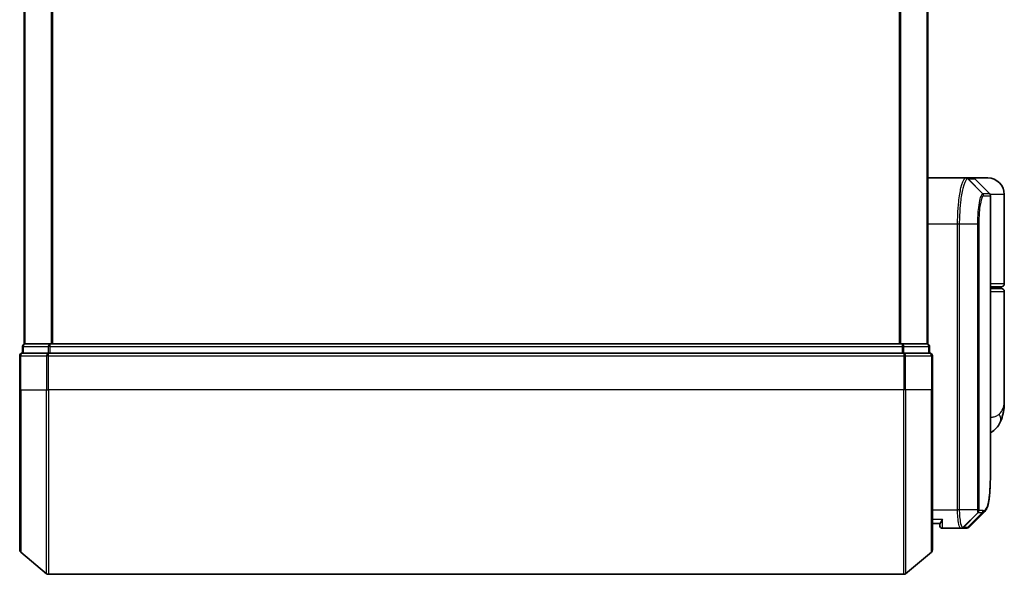
# Model space of a CAD drawing. Units: millimetres. Extents: x 72 to 9702, y 40 to 2148.
# Drawn here: x 2394 to 2501, y 773 to 833 of the extents above; entities that cross this region are included whole.
import ezdxf

# ---------------------------------------------------------------- set-up
doc = ezdxf.new("R2010")
doc.units = ezdxf.units.MM
doc.header["$LTSCALE"] = 5
doc.layers.add('Visible (ISO)', color=7, linetype='Continuous', lineweight=35)
doc.layers.add('Visible Narrow (ISO)', color=7, linetype='Continuous', lineweight=25)

msp = doc.modelspace()

# ---------------------------------------------------------------- linework, layer by layer
at = {"layer": 'Visible (ISO)'}
for p, q in [((2394.629, 1247.693), (2394.629, 797.693)), ((2492.629, 797.693), (2492.629, 1247.693)), ((2492.629, 815.693), (2496.749, 815.693)), ((2496.752, 815.693), (2496.791, 815.693)), ((2497.504, 815.693), (2496.791, 815.693)), ((2499.129, 815.693), (2497.504, 815.693)), ((2497.717, 815.605), (2499.341, 813.981)), ((2500.929, 804.193), (2500.929, 813.893)), ((2499.429, 784.39), (2499.429, 813.769)), ((2499.429, 803.893), (2500.629, 803.893)), ((2500.629, 803.693), (2499.429, 803.693)), ((2500.429, 803.693), (2500.429, 803.893)), ((2500.929, 791.343), (2500.929, 803.393)), ((2394.429, 797.393), (2394.429, 796.693)), ((2394.729, 797.693), (2394.629, 797.693)), ((2397.418, 797.693), (2394.729, 797.693)), ((2489.839, 797.693), (2397.418, 797.693)), ((2492.529, 797.693), (2489.839, 797.693)), ((2492.629, 797.693), (2492.529, 797.693)), ((2492.829, 796.693), (2492.829, 797.393)), ((2394.129, 796.393), (2394.129, 792.693)), ((2397.237, 796.693), (2394.429, 796.693)), ((2490.02, 796.693), (2397.237, 796.693)), ((2492.829, 796.693), (2490.02, 796.693)), ((2493.129, 792.693), (2493.129, 796.393)), ((2394.129, 775.334), (2394.129, 792.693)), ((2493.129, 792.693), (2493.129, 775.334)), ((2493.93, 778.193), (2493.129, 778.193)), ((2493.929, 778.193), (2493.929, 777.993)), ((2496.222, 777.693), (2494.229, 777.693)), ((2496.231, 777.693), (2496.222, 777.693)), ((2496.294, 777.693), (2496.231, 777.693)), ((2496.294, 777.693), (2496.734, 777.693)), ((2496.739, 777.693), (2496.734, 777.693)), ((2394.237, 775.103), (2397.045, 772.763)), ((2493.021, 775.103), (2490.212, 772.763)), ((2397.237, 772.693), (2490.02, 772.693))]:
    msp.add_line(p, q, dxfattribs=at)
for centre, radius, start, end in [((2497.504, 815.393), 0.3, 45, 90), ((2499.129, 813.893), 1.8, 0, 90), ((2499.129, 813.769), 0.3, 0, 45), ((2500.629, 804.193), 0.3, 270, 0), ((2500.629, 803.393), 0.3, 0, 90), ((2394.729, 797.393), 0.3, 90, 180), ((2492.529, 797.393), 0.3, 0, 90), ((2394.429, 796.393), 0.3, 90, 180), ((2492.829, 796.393), 0.3, 0, 90), ((2494.229, 777.993), 0.3, 180, 270), ((2394.429, 775.334), 0.3, 180, 230.19443), ((2492.829, 775.334), 0.3, 309.80557, 0), ((2397.237, 772.993), 0.3, 230.19443, 270), ((2490.02, 772.993), 0.3, 270, 309.80557)]:
    msp.add_arc(centre, radius, start, end, dxfattribs=at)
msp.add_ellipse((2496.777, 777.996), major_axis=(0.038, -0.298), ratio=0.9885754, start_param=6.2831042, end_param=6.2831853, dxfattribs=at)
for points, knots in [([(2500.929, 791.343), (2500.929, 791.212), (2500.924, 791.079), (2500.906, 790.811), (2500.892, 790.676), (2500.853, 790.402), (2500.828, 790.264), (2500.765, 789.986), (2500.727, 789.846), (2500.636, 789.563), (2500.583, 789.42), (2500.521, 789.277)], [-1.19297421, -1.19297421, -1.19297421, -1.19297421, -1.16239615, -1.16239615, -1.13181809, -1.13181809, -1.10124003, -1.10124003, -1.07066198, -1.07066198, -1.04008392, -1.04008392, -1.04008392, -1.04008392]), ([(2500.521, 789.277), (2500.442, 789.095), (2500.334, 788.9), (2500.04, 788.517), (2499.852, 788.332), (2499.572, 788.133), (2499.501, 788.088), (2499.429, 788.047)], [0, 0, 0, 0, 0.0207471, 0.0207471, 0.041494199, 0.041494199, 0.04832037, 0.04832037, 0.04832037, 0.04832037]), ([(2498.814, 779.506), (2498.881, 779.572), (2498.934, 779.649), (2499.026, 779.818), (2499.065, 779.911), (2499.135, 780.115), (2499.165, 780.227), (2499.22, 780.471), (2499.244, 780.604), (2499.287, 780.889), (2499.305, 781.042), (2499.338, 781.37), (2499.353, 781.544), (2499.377, 781.912), (2499.387, 782.106), (2499.403, 782.514), (2499.41, 782.728), (2499.42, 783.173), (2499.423, 783.405), (2499.428, 783.885), (2499.429, 784.134), (2499.429, 784.39)], [0.16188636, 0.16188636, 0.16188636, 0.16188636, 0.26106488, 0.26106488, 0.3602434, 0.3602434, 0.45942191, 0.45942191, 0.55860043, 0.55860043, 0.65777895, 0.65777895, 0.75695747, 0.75695747, 0.85613599, 0.85613599, 0.95531451, 0.95531451, 1.05449303, 1.05449303, 1.15367154, 1.15367154, 1.15367154, 1.15367154]), ([(2494.229, 778.693), (2494.228, 778.692), (2494.227, 778.69), (2494.173, 778.57), (2494.12, 778.466), (2494.027, 778.306), (2493.989, 778.252), (2493.946, 778.202), (2493.934, 778.193), (2493.93, 778.193)], [-0.00063245, -0.00063245, -0.00063245, -0.00063245, 0, 0, 0.04422726, 0.04422726, 0.08643036, 0.08643036, 0.11460467, 0.11460467, 0.11460467, 0.11460467]), ([(2496.814, 777.698), (2496.809, 777.698), (2496.804, 777.697), (2496.794, 777.696), (2496.789, 777.696), (2496.779, 777.695), (2496.774, 777.695), (2496.764, 777.694), (2496.759, 777.694), (2496.749, 777.693), (2496.744, 777.693), (2496.739, 777.693)], [0.000001717, 0.000001717, 0.000001717, 0.000001717, 0.005289569, 0.005289569, 0.01057742, 0.01057742, 0.015865271, 0.015865271, 0.021153123, 0.021153123, 0.026440974, 0.026440974, 0.026440974, 0.026440974]), ([(2497.206, 777.898), (2497.186, 777.877), (2497.164, 777.857), (2497.118, 777.821), (2497.094, 777.804), (2497.043, 777.773), (2497.016, 777.759), (2496.961, 777.734), (2496.932, 777.724), (2496.874, 777.708), (2496.844, 777.702), (2496.814, 777.698)], [1.74168605, 1.74168605, 1.74168605, 1.74168605, 1.77341332, 1.77341332, 1.8051406, 1.8051406, 1.83686787, 1.83686787, 1.86859515, 1.86859515, 1.90032242, 1.90032242, 1.90032242, 1.90032242])]:
    msp.add_open_spline(points, degree=3, knots=knots, dxfattribs=at)
msp.add_open_spline([(2498.814, 779.506), (2498.278, 778.97), (2497.742, 778.434), (2497.206, 777.898)], degree=3, dxfattribs=at)
at = {"layer": 'Visible Narrow (ISO)'}
for p, q in [((2394.737, 797.693), (2394.737, 1247.693)), ((2397.545, 1247.693), (2397.545, 797.693)), ((2397.737, 797.693), (2397.737, 1247.693)), ((2489.52, 1247.693), (2489.52, 797.693)), ((2489.712, 797.693), (2489.712, 1247.693)), ((2492.521, 1247.693), (2492.521, 797.693)), ((2496.962, 815.605), (2498.582, 813.976)), ((2498.608, 813.981), (2497.001, 815.605)), ((2497.001, 815.605), (2497.717, 815.605)), ((2499.341, 813.981), (2498.608, 813.981)), ((2500.929, 813.893), (2499.402, 813.893)), ((2498.695, 813.769), (2499.429, 813.769)), ((2495.86, 810.693), (2492.629, 810.693)), ((2496.049, 810.693), (2495.86, 810.693)), ((2495.86, 779.693), (2495.86, 810.693)), ((2498.053, 810.693), (2496.049, 810.693)), ((2496.049, 810.693), (2496.049, 779.693)), ((2498.053, 779.693), (2498.053, 810.693)), ((2498.053, 810.693), (2498.158, 810.693)), ((2498.158, 810.693), (2498.158, 779.693)), ((2500.929, 804.193), (2499.429, 804.193)), ((2499.429, 803.393), (2500.929, 803.393)), ((2394.537, 797.393), (2394.429, 797.393)), ((2394.537, 797.393), (2397.226, 797.393)), ((2394.537, 796.693), (2394.537, 797.393)), ((2397.418, 797.393), (2397.226, 797.393)), ((2397.226, 797.393), (2397.226, 796.693)), ((2397.418, 797.393), (2397.418, 797.693)), ((2397.418, 797.393), (2489.839, 797.393)), ((2397.418, 796.693), (2397.418, 797.393)), ((2489.839, 797.693), (2489.839, 797.393)), ((2490.031, 797.393), (2489.839, 797.393)), ((2489.839, 797.393), (2489.839, 796.693)), ((2490.031, 797.393), (2492.721, 797.393)), ((2490.031, 796.693), (2490.031, 797.393)), ((2492.829, 797.393), (2492.721, 797.393)), ((2492.721, 797.393), (2492.721, 796.693)), ((2394.237, 796.393), (2394.129, 796.393)), ((2394.237, 792.693), (2394.237, 796.393)), ((2394.237, 796.393), (2397.045, 796.393)), ((2397.045, 796.393), (2397.045, 792.693)), ((2397.237, 796.393), (2397.045, 796.393)), ((2397.237, 796.393), (2397.237, 796.693)), ((2397.237, 792.693), (2397.237, 796.393)), ((2397.237, 796.393), (2490.02, 796.393)), ((2490.02, 796.693), (2490.02, 796.393)), ((2490.02, 796.393), (2490.02, 792.693)), ((2490.212, 796.393), (2490.02, 796.393)), ((2490.212, 792.693), (2490.212, 796.393)), ((2490.212, 796.393), (2493.021, 796.393)), ((2493.021, 796.393), (2493.021, 792.693)), ((2493.129, 796.393), (2493.021, 796.393)), ((2394.237, 792.693), (2394.129, 792.693)), ((2394.237, 792.693), (2394.237, 775.103)), ((2394.237, 792.693), (2397.045, 792.693)), ((2397.045, 792.693), (2397.237, 792.693)), ((2397.045, 772.763), (2397.045, 792.693)), ((2397.237, 792.693), (2397.237, 772.693)), ((2490.02, 792.693), (2397.237, 792.693)), ((2490.212, 792.693), (2490.02, 792.693)), ((2490.02, 772.693), (2490.02, 792.693)), ((2490.212, 792.693), (2490.212, 772.763)), ((2493.021, 792.693), (2490.212, 792.693)), ((2493.021, 792.693), (2493.129, 792.693)), ((2493.021, 775.103), (2493.021, 792.693)), ((2493.129, 779.693), (2495.86, 779.693)), ((2496.049, 779.693), (2495.86, 779.693)), ((2498.053, 779.693), (2496.049, 779.693)), ((2498.053, 779.693), (2498.158, 779.693)), ((2493.129, 778.693), (2494.229, 778.693)), ((2494.229, 777.693), (2494.229, 778.693)), ((2498.087, 779.411), (2496.439, 777.781)), ((2496.503, 777.781), (2498.098, 779.405)), ((2498.552, 779.405), (2496.946, 777.781)), ((2496.987, 777.784), (2498.593, 779.405)), ((2498.098, 779.405), (2498.552, 779.405)), ((2498.639, 779.618), (2498.184, 779.618)), ((2496.943, 777.781), (2496.503, 777.781))]:
    msp.add_line(p, q, dxfattribs=at)
for centre, major_axis, ratio, start_param, end_param in [((2496.749, 815.393), (0, 0.3), 0.9876569, 5.4960103, 6.2831853), ((2496.752, 815.393), (0, 0.3), 0.9884726, 5.4964173, 6.2831853), ((2496.791, 815.393), (0, 0.3), 0.9892867, 5.4977871, 6.2831853), ((2498.373, 813.765), (-0.095, 0.284), 0.9877001, 4.392921, 5.1763585), ((2498.398, 813.769), (0, 0.3), 0.9892867, 4.712389, 5.4977871), ((2499.322, 814.193), (-0.215, -0.209), 0.2728041, 5.1850654, 5.1885752), ((2394.729, 797.393), (0, 0.3), 0.6401844, 0, 1.5707963), ((2397.418, 797.393), (0, 0.3), 0.6401844, 0, 1.5707963), ((2489.839, 797.393), (0, 0.3), 0.6401844, 4.712389, 6.2831853), ((2492.529, 797.393), (0, 0.3), 0.6401844, 4.712389, 6.2831853), ((2394.429, 796.393), (0, 0.3), 0.6401844, 0, 1.5707963), ((2397.237, 796.393), (0, 0.3), 0.6401844, 0, 1.5707963), ((2490.02, 796.393), (0, 0.3), 0.6401844, 4.712389, 6.2831853), ((2492.829, 796.393), (0, 0.3), 0.6401844, 4.712389, 6.2831853), ((2498.686, 790.074), (1.834, -0.797), 0.5225091, 0, 0.6936261), ((2497.883, 779.62), (-0.165, -0.251), 0.9741538, 1.3619287, 2.1398663), ((2497.889, 779.618), (0, -0.3), 0.9818264, 0.7853982, 1.5707963), ((2498.342, 779.618), (0, -0.3), 0.9884689, 0.7853982, 1.5707963), ((2498.383, 779.618), (0.002, -0.3), 0.9890695, 0.779139, 1.5651896), ((2496.222, 777.993), (0, -0.3), 0.9766877, 0, 0.7890489), ((2496.231, 777.993), (0, -0.3), 0.981175, 0, 0.7866234), ((2496.294, 777.993), (0, -0.3), 0.9818264, 0, 0.7853982), ((2496.734, 777.993), (0, -0.3), 0.9884255, 0, 0.7853982), ((2496.737, 777.993), (0.002, -0.3), 0.9882757, 0, 0.7772097), ((2496.777, 777.996), (0.038, -0.298), 0.9885754, 0, 0.6607104)]:
    msp.add_ellipse(centre, major_axis=major_axis, ratio=ratio, start_param=start_param, end_param=end_param, dxfattribs=at)
for points, knots in [([(2495.86, 810.693), (2495.86, 811.017), (2495.866, 811.341), (2495.899, 812.167), (2495.935, 812.658), (2496.048, 813.696), (2496.134, 814.215), (2496.356, 815.16), (2496.5, 815.512), (2496.674, 815.675), (2496.712, 815.693), (2496.749, 815.693)], [0, 0, 0, 0, 0.0913307, 0.0913307, 0.23745982, 0.23745982, 0.42742768, 0.42742768, 0.67438589, 0.67438589, 0.74457086, 0.74457086, 0.74457086, 0.74457086]), ([(2496.959, 815.605), (2496.921, 815.604), (2496.882, 815.585), (2496.704, 815.421), (2496.557, 815.073), (2496.329, 814.142), (2496.241, 813.634), (2496.126, 812.616), (2496.089, 812.135), (2496.055, 811.327), (2496.049, 811.01), (2496.049, 810.693)], [-0.74457086, -0.74457086, -0.74457086, -0.74457086, -0.67438589, -0.67438589, -0.42742768, -0.42742768, -0.23745982, -0.23745982, -0.0913307, -0.0913307, 0, 0, 0, 0]), ([(2496.962, 815.605), (2496.962, 815.605), (2496.961, 815.605), (2496.96, 815.605), (2496.959, 815.605), (2496.959, 815.605)], [-0.0023915661, -0.0023915661, -0.0023915661, -0.0023915661, -0.001195783, -0.001195783, 0, 0, 0, 0]), ([(2497.001, 815.605), (2496.995, 815.605), (2496.988, 815.605), (2496.975, 815.605), (2496.969, 815.605), (2496.962, 815.605)], [-0.0260179, -0.0260179, -0.0260179, -0.0260179, -0.01300895, -0.01300895, 0, 0, 0, 0]), ([(2498.053, 810.693), (2498.053, 811.323), (2498.09, 811.95), (2498.199, 812.862), (2498.259, 813.195), (2498.376, 813.639), (2498.429, 813.784), (2498.516, 813.929), (2498.549, 813.964), (2498.582, 813.976)], [-0.47287247, -0.47287247, -0.47287247, -0.47287247, -0.29548789, -0.29548789, -0.16415994, -0.16415994, -0.06313844, -0.06313844, 0, 0, 0, 0]), ([(2498.582, 813.976), (2498.586, 813.978), (2498.59, 813.979), (2498.599, 813.981), (2498.603, 813.981), (2498.608, 813.981)], [-0.016991059, -0.016991059, -0.016991059, -0.016991059, -0.008456263, -0.008456263, 0, 0, 0, 0]), ([(2498.67, 813.765), (2498.638, 813.754), (2498.606, 813.723), (2498.522, 813.589), (2498.47, 813.454), (2498.358, 813.04), (2498.3, 812.729), (2498.194, 811.874), (2498.158, 811.285), (2498.158, 810.693)], [0, 0, 0, 0, 0.06313844, 0.06313844, 0.16415994, 0.16415994, 0.29548789, 0.29548789, 0.47287247, 0.47287247, 0.47287247, 0.47287247]), ([(2498.695, 813.769), (2498.691, 813.769), (2498.687, 813.769), (2498.678, 813.767), (2498.674, 813.766), (2498.67, 813.765)], [0, 0, 0, 0, 0.008456263, 0.008456263, 0.016991059, 0.016991059, 0.016991059, 0.016991059]), ([(2500.363, 790.074), (2500.753, 790.459), (2500.916, 790.87), (2500.928, 791.309), (2500.929, 791.326), (2500.929, 791.343)], [1.04008392, 1.04008392, 1.04008392, 1.04008392, 1.18712019, 1.18712019, 1.19297421, 1.19297421, 1.19297421, 1.19297421]), ([(2499.429, 789.725), (2499.57, 789.74), (2499.701, 789.763), (2499.967, 789.832), (2500.093, 789.883), (2500.26, 789.984), (2500.316, 790.027), (2500.363, 790.074)], [-0.069015558, -0.069015558, -0.069015558, -0.069015558, -0.046429247, -0.046429247, -0.017857403, -0.017857403, 0, 0, 0, 0]), ([(2498.68, 779.618), (2498.806, 779.618), (2498.916, 779.701), (2499.157, 780.128), (2499.26, 780.601), (2499.404, 782.058), (2499.429, 783.126), (2499.429, 784.39)], [0.0000022, 0.0000022, 0.0000022, 0.0000022, 0.2551437, 0.2551437, 0.6633736, 0.6633736, 1.1536715, 1.1536715, 1.1536715, 1.1536715]), ([(2496.222, 777.693), (2496.197, 777.693), (2496.171, 777.708), (2496.073, 777.819), (2496.007, 778.022), (2495.919, 778.538), (2495.891, 778.815), (2495.865, 779.302), (2495.86, 779.497), (2495.86, 779.693)], [0, 0, 0, 0, 0.03629986, 0.03629986, 0.14019785, 0.14019785, 0.22011937, 0.22011937, 0.27007033, 0.27007033, 0.27007033, 0.27007033]), ([(2496.049, 779.693), (2496.049, 779.508), (2496.054, 779.322), (2496.081, 778.861), (2496.111, 778.599), (2496.204, 778.106), (2496.274, 777.911), (2496.376, 777.799), (2496.403, 777.784), (2496.43, 777.782)], [-0.27007033, -0.27007033, -0.27007033, -0.27007033, -0.22011937, -0.22011937, -0.14019785, -0.14019785, -0.03629986, -0.03629986, 0, 0, 0, 0]), ([(2498.087, 779.411), (2498.085, 779.414), (2498.082, 779.419), (2498.077, 779.432), (2498.075, 779.441), (2498.071, 779.458), (2498.069, 779.466), (2498.066, 779.484), (2498.064, 779.494), (2498.061, 779.518), (2498.06, 779.531), (2498.057, 779.56), (2498.056, 779.572), (2498.055, 779.602), (2498.054, 779.619), (2498.053, 779.657), (2498.053, 779.675), (2498.053, 779.693)], [-0.013065411, -0.013065411, -0.013065411, -0.013065411, -0.010747742, -0.010747742, -0.008146427, -0.008146427, -0.00644606, -0.00644606, -0.004756059, -0.004756059, -0.002960711, -0.002960711, -0.001802366, -0.001802366, -0.000693218, -0.000693218, 0, 0, 0, 0]), ([(2498.158, 779.693), (2498.158, 779.691), (2498.158, 779.689), (2498.159, 779.683), (2498.159, 779.679), (2498.159, 779.673), (2498.16, 779.669), (2498.161, 779.661), (2498.162, 779.657), (2498.163, 779.649), (2498.164, 779.646), (2498.166, 779.639), (2498.167, 779.636), (2498.17, 779.63), (2498.171, 779.627), (2498.174, 779.622), (2498.176, 779.621), (2498.177, 779.62)], [0, 0, 0, 0, 0.000693218, 0.000693218, 0.001802366, 0.001802366, 0.002960711, 0.002960711, 0.004756059, 0.004756059, 0.00644606, 0.00644606, 0.008146427, 0.008146427, 0.010747742, 0.010747742, 0.013065411, 0.013065411, 0.013065411, 0.013065411]), ([(2498.098, 779.405), (2498.096, 779.405), (2498.094, 779.406), (2498.09, 779.408), (2498.089, 779.409), (2498.087, 779.411)], [-0.0035224854, -0.0035224854, -0.0035224854, -0.0035224854, -0.0017612427, -0.0017612427, 0, 0, 0, 0]), ([(2498.177, 779.62), (2498.178, 779.619), (2498.179, 779.618), (2498.182, 779.618), (2498.183, 779.618), (2498.184, 779.618)], [0, 0, 0, 0, 0.0017612427, 0.0017612427, 0.0035224854, 0.0035224854, 0.0035224854, 0.0035224854]), ([(2498.593, 779.405), (2498.586, 779.405), (2498.579, 779.405), (2498.566, 779.405), (2498.559, 779.405), (2498.552, 779.405)], [-0.027427502, -0.027427502, -0.027427502, -0.027427502, -0.013713761, -0.013713761, 0, 0, 0, 0]), ([(2498.639, 779.618), (2498.646, 779.618), (2498.653, 779.618), (2498.666, 779.618), (2498.673, 779.618), (2498.68, 779.618)], [0, 0, 0, 0, 0.013713761, 0.013713761, 0.027427502, 0.027427502, 0.027427502, 0.027427502]), ([(2496.43, 777.782), (2496.432, 777.782), (2496.433, 777.782), (2496.436, 777.782), (2496.438, 777.781), (2496.439, 777.781)], [-0.0039600218, -0.0039600218, -0.0039600218, -0.0039600218, -0.0019800109, -0.0019800109, 0, 0, 0, 0]), ([(2496.439, 777.781), (2496.45, 777.781), (2496.461, 777.781), (2496.482, 777.781), (2496.492, 777.781), (2496.503, 777.781)], [-0.03326219, -0.03326219, -0.03326219, -0.03326219, -0.016297522, -0.016297522, 0, 0, 0, 0]), ([(2496.943, 777.781), (2496.944, 777.781), (2496.944, 777.781), (2496.945, 777.781), (2496.946, 777.781), (2496.946, 777.781)], [-0.0019036535, -0.0019036535, -0.0019036535, -0.0019036535, -0.0009518267, -0.0009518267, 0, 0, 0, 0]), ([(2496.946, 777.781), (2496.953, 777.781), (2496.96, 777.781), (2496.974, 777.782), (2496.98, 777.783), (2496.987, 777.784)], [-0.026440974, -0.026440974, -0.026440974, -0.026440974, -0.01322111, -0.01322111, 0, 0, 0, 0])]:
    msp.add_open_spline(points, degree=3, knots=knots, dxfattribs=at)
for points in [[(2499.138, 814.184), (2499.15, 814.173), (2499.161, 814.162), (2499.173, 814.15)], [(2499.173, 814.15), (2499.183, 814.141), (2499.193, 814.13), (2499.202, 814.12)], [(2498.814, 779.506), (2498.747, 779.439), (2498.673, 779.405), (2498.593, 779.405)], [(2496.987, 777.784), (2497.067, 777.793), (2497.14, 777.832), (2497.206, 777.898)]]:
    msp.add_open_spline(points, degree=3, dxfattribs=at)

doc.saveas('drawing.dxf')
